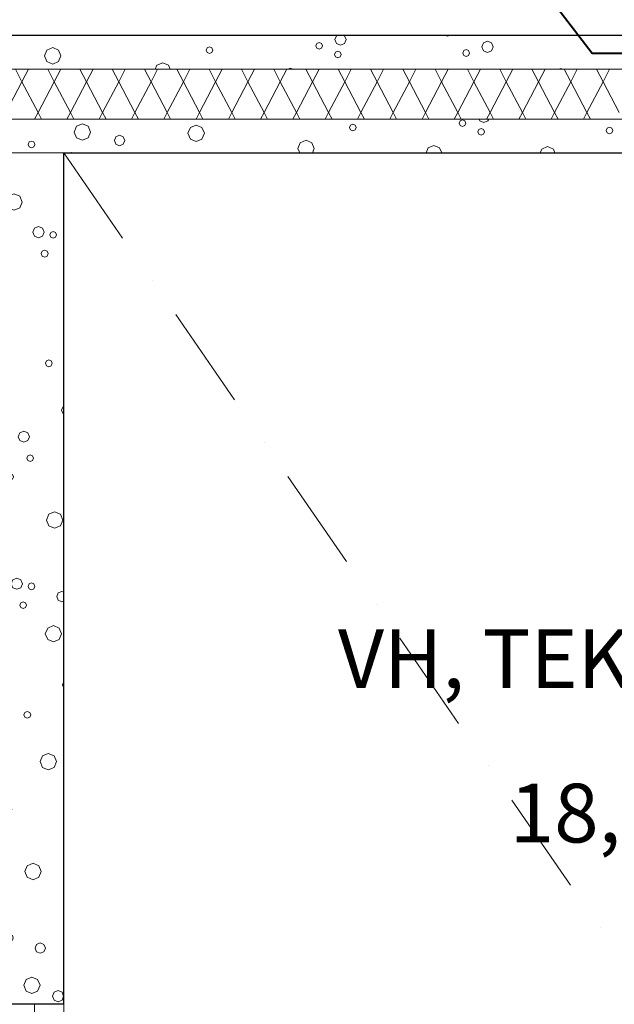
# Model space of a CAD drawing. Extents: x -12491 to 185527, y 7724 to 24775.
# Drawn here: x 4650 to 6676, y 12503 to 15858 of the extents above; entities that cross this region are included whole.
import ezdxf
from ezdxf.enums import TextEntityAlignment as Align

# ---------------------------------------------------------------- set-up
doc = ezdxf.new("R2010")
doc.units = 0
doc.header["$MEASUREMENT"] = 0
doc.linetypes.add('Pistekatkoviiva', pattern=[670.277762, 352.777767, -176.388884, 0, -141.111112])
for name, color, linetype in [('AR-D MITOITUSMERKINNÄT.TIETO', 7, 'Continuous'), ('AR122 Alapohja.TALO', 7, 'Continuous'), ('AR1241 Ulkoseinät.TALO', 7, 'Continuous'), ('AR1311 Väliseinät.TILA', 7, 'Continuous'), ('AR9 TILAT JA ALUEET.TILARYHMÄ', 7, 'Continuous'), ('AR941 Palo-osastot.TILARYHMÄ', 7, 'Continuous'), ('ArchiCAD-ovet', 7, 'Continuous'), ('ArchiCAD-vyöhykeleimat', 7, 'Continuous')]:
    doc.layers.add(name, color=color, linetype=linetype)
doc.styles.add('GENERATED_STYLE_1', font='txt')
doc.styles.get("Standard").update_dxf_attribs({"font": 'txt', "bigfont": 'BIGFONT.SHX'})
doc.linetypes.add('Kolmoispistekatkoviiva', pattern='A,0,[1,2 POHJAPIIRUSTUKSET TALO 11.Shx,S=11.904762,R=0,X=0,Y=0],-1600,0', length=1600)
doc.dimstyles.new('GENERATED_STYLE__2', dxfattribs={"dimtxt": 250, "dimasz": 95, "dimexe": 0.18, "dimexo": 0, "dimgap": 0.09, "dimtad": 1, "dimtih": 1, "dimtoh": 1, "dimdec": 0, "dimzin": 0, "dimdsep": 46, "dimtxsty": 'GENERATED_STYLE_1', "dimblk": 'ARROWHEAD_6', "dimblk1": 'ARROWHEAD_6', "dimblk2": 'ARROWHEAD_6', "dimcen": 0.09, "dimclrd": 7, "dimclre": 7, "dimclrt": 5, "dimadec": 1, "dimazin": 0, "dimtfac": 1, "dimtdec": 4, "dimtmove": 0, "dimatfit": 3, "dimfxl": 0, "dimtolj": 1, "dimtzin": 0, "dimarcsym": 0})

# ---------------------------------------------------------------- blocks, each defined once
blk = doc.blocks.new('VH_ TEKN JA VAR_002_1_4', base_point=(6794.6, 13425.8))
at = {"linetype": 'Continuous', "lineweight": 0, "flags": 1}
for tag in ['ROOM_NAME', 'ROOM_NUMBER', 'ROOM_AREA', 'ROOM_PERIM', 'ROOM_WALLS_SURF', 'ROOM_DOORS_SURF', 'ROOM_WINDS_SURF', 'ROOM_BASELEV', 'ROOM_HEIGHT', 'ROOM_NET_AREA', 'ROOM_REDUCED_AREA', 'ROOM_CALC_AREA', 'ROOM_VOLUME']:
    blk.add_attdef(tag, text='', height=2000, dxfattribs=at).set_placement((6794.6, 12854.3), align=Align.BOTTOM_LEFT)
at = {"layer": 'ArchiCAD-vyöhykeleimat', "color": 5, "lineweight": 35, "insert": (6794.6, 13417.8), "char_height": 200, "attachment_point": 5, "line_spacing_factor": 0.938946, "style": 'GENERATED_STYLE_1'}
blk.add_mtext('{\\A1{\\H0.7x;\\S^  ;}VH, TEKN JA VAR\\A1{\\H0.7x;\\S^  ;}\\A1{\\H0.7x;\\S^  ;}\\P18,5 \\A1{\\H0.7x;\\S^  ;}m\\A1{\\H0.7x;\\S2^  ;}\\A1{\\H0.7x;\\S^  ;}\\A1{\\H0.7x;\\S^  ;}\\A1{\\H0.7x;\\S^  ;}\\A1{\\H0.7x;\\S^  ;}\\A1{\\H0.7x;\\S^  ;}\\A1{\\H0.7x;\\S^  ;}\\A1{\\H0.7x;\\S^  ;}\\A1{\\H0.7x;\\S^  ;}\\A1{\\H0.7x;\\S^  ;}\\A1{\\H0.7x;\\S^  ;}\\A1{\\H0.7x;\\S^  ;}\\A1{\\H0.7x;\\S^  ;}\\A1{\\H0.7x;\\S^  ;}\\A1{\\H0.7x;\\S^  ;}\\A1{\\H0.7x;\\S^  ;}\\A1{\\H0.7x;\\S^  ;}\\A1{\\H0.7x;\\S^  ;}\\A1{\\H0.7x;\\S^  ;}}', dxfattribs=at)
blk = doc.blocks.new('*X14', base_point=(-37536912.4, 9611596.5))
at = {"layer": 'AR1241 Ulkoseinät.TALO', "color": 253, "linetype": 'Continuous', "lineweight": 13}
for p, q in [((5729.6, 15803.2), (5723.9, 15789.7)), ((5731.6, 15804), (5729.6, 15803.2)), ((5756.6, 15803.2), (5754.6, 15804)), ((5762.2, 15789.7), (5756.6, 15803.2)), ((6101.1, 15804), (6107.5, 15801.4)), ((6107.5, 15801.4), (6113.9, 15804)), ((5296.5, 15765.4), (5288.4, 15762)), ((5304.6, 15762), (5296.5, 15765.4)), ((5662, 15776.5), (5658.7, 15768.4)), ((5658.7, 15768.4), (5662, 15760.3)), ((5670.1, 15779.8), (5662, 15776.5)), ((5678.2, 15776.5), (5670.1, 15779.8)), ((5681.6, 15768.4), (5678.2, 15776.5)), ((5678.2, 15760.3), (5681.6, 15768.4)), ((5723.9, 15789.7), (5729.6, 15776.1)), ((5729.6, 15776.1), (5743.1, 15770.5)), ((5743.1, 15770.5), (5756.6, 15776.1)), ((5756.6, 15776.1), (5762.2, 15789.7)), ((6230.4, 15779), (6224.8, 15765.5)), ((6224.8, 15765.5), (6230.4, 15751.9)), ((6244, 15784.6), (6230.4, 15779)), ((6257.5, 15779), (6244, 15784.6)), ((6263.1, 15765.5), (6257.5, 15779)), ((6257.5, 15751.9), (6263.1, 15765.5)), ((4743, 15754.2), (4734.8, 15734.5)), ((4734.8, 15734.5), (4743, 15714.8)), ((4762.7, 15762.4), (4743, 15754.2)), ((4782.4, 15754.2), (4762.7, 15762.4)), ((4790.6, 15734.5), (4782.4, 15754.2)), ((4782.4, 15714.8), (4790.6, 15734.5)), ((5288.4, 15762), (5285, 15753.9)), ((5285, 15753.9), (5288.4, 15745.8)), ((5288.4, 15745.8), (5296.5, 15742.5)), ((5296.5, 15742.5), (5304.6, 15745.8)), ((5307.9, 15753.9), (5304.6, 15762)), ((5304.6, 15745.8), (5307.9, 15753.9)), ((5662, 15760.3), (5670.1, 15756.9)), ((5670.1, 15756.9), (5678.2, 15760.3)), ((5726, 15747.4), (5722.6, 15739.3)), ((5722.6, 15739.3), (5726, 15731.2)), ((5734.1, 15750.8), (5726, 15747.4)), ((5742.2, 15747.4), (5734.1, 15750.8)), ((5745.5, 15739.3), (5742.2, 15747.4)), ((5742.2, 15731.2), (5745.5, 15739.3)), ((6162.9, 15752.3), (6159.6, 15744.2)), ((6159.6, 15744.2), (6162.9, 15736.1)), ((6171, 15755.6), (6162.9, 15752.3)), ((6162.9, 15736.1), (6171, 15732.7)), ((6179.1, 15752.3), (6171, 15755.6)), ((6171, 15732.7), (6179.1, 15736.1)), ((6182.5, 15744.2), (6179.1, 15752.3)), ((6179.1, 15736.1), (6182.5, 15744.2)), ((6230.4, 15751.9), (6244, 15746.3)), ((6244, 15746.3), (6257.5, 15751.9)), ((4743, 15714.8), (4762.7, 15706.6)), ((4762.7, 15706.6), (4782.4, 15714.8)), ((5117.5, 15702.2), (5112, 15689)), ((5137.2, 15710.4), (5117.5, 15702.2)), ((5156.9, 15702.2), (5137.2, 15710.4)), ((5162.4, 15689), (5156.9, 15702.2)), ((5726, 15731.2), (5734.1, 15727.9)), ((5734.1, 15727.9), (5742.2, 15731.2)), ((5572.5, 15692.6), (5563.8, 15689)), ((5581.1, 15689), (5572.5, 15692.6)), ((6493.9, 15691.8), (6487.3, 15689)), ((6500.5, 15689), (6493.9, 15691.8))]:
    blk.add_line(p, q, dxfattribs=at)
blk = doc.blocks.new('*X15', base_point=(-37536912.4, 9611596.5))
at = {"layer": 'AR1241 Ulkoseinät.TALO', "color": 253, "linetype": 'Continuous', "lineweight": 13}
for p, q in [((4635.4, 15689), (4657.6, 15646.5)), ((4679.9, 15689), (4657.6, 15646.5)), ((4745.4, 15689), (4767.6, 15646.5)), ((4789.9, 15689), (4767.6, 15646.5)), ((4855.4, 15689), (4877.6, 15646.5)), ((4899.9, 15689), (4877.6, 15646.5)), ((4965.4, 15689), (4987.6, 15646.5)), ((5009.9, 15689), (4987.6, 15646.5)), ((5075.4, 15689), (5097.6, 15646.5)), ((5119.9, 15689), (5097.6, 15646.5)), ((5185.4, 15689), (5207.6, 15646.5)), ((5229.9, 15689), (5207.6, 15646.5)), ((5295.4, 15689), (5317.6, 15646.5)), ((5339.9, 15689), (5317.6, 15646.5)), ((5405.4, 15689), (5427.6, 15646.5)), ((5449.9, 15689), (5427.6, 15646.5)), ((5515.4, 15689), (5537.6, 15646.5)), ((5559.9, 15689), (5537.6, 15646.5)), ((5625.4, 15689), (5647.6, 15646.5)), ((5669.9, 15689), (5647.6, 15646.5)), ((5735.4, 15689), (5757.6, 15646.5)), ((5779.9, 15689), (5757.6, 15646.5)), ((5845.4, 15689), (5867.6, 15646.5)), ((5889.9, 15689), (5867.6, 15646.5)), ((5955.4, 15689), (5977.6, 15646.5)), ((5999.9, 15689), (5977.6, 15646.5)), ((6065.4, 15689), (6087.6, 15646.5)), ((6109.9, 15689), (6087.6, 15646.5)), ((6175.4, 15689), (6197.6, 15646.5)), ((6219.9, 15689), (6197.6, 15646.5)), ((6285.4, 15689), (6307.6, 15646.5)), ((6329.9, 15689), (6307.6, 15646.5)), ((6395.4, 15689), (6417.6, 15646.5)), ((6439.9, 15689), (6417.6, 15646.5)), ((6505.4, 15689), (6527.6, 15646.5)), ((6549.9, 15689), (6527.6, 15646.5)), ((6615.4, 15689), (6637.6, 15646.5)), ((6659.9, 15689), (6637.6, 15646.5)), ((4657.6, 15646.5), (4602.6, 15541.5)), ((4657.6, 15646.5), (4712.6, 15541.5)), ((4767.6, 15646.5), (4712.6, 15541.5)), ((4767.6, 15646.5), (4822.6, 15541.5)), ((4877.6, 15646.5), (4822.6, 15541.5)), ((4877.6, 15646.5), (4932.6, 15541.5)), ((4987.6, 15646.5), (4932.6, 15541.5)), ((4987.6, 15646.5), (5042.6, 15541.5)), ((5097.6, 15646.5), (5042.6, 15541.5)), ((5097.6, 15646.5), (5152.6, 15541.5)), ((5207.6, 15646.5), (5152.6, 15541.5)), ((5207.6, 15646.5), (5262.6, 15541.5)), ((5317.6, 15646.5), (5262.6, 15541.5)), ((5317.6, 15646.5), (5372.6, 15541.5)), ((5427.6, 15646.5), (5372.6, 15541.5)), ((5427.6, 15646.5), (5482.6, 15541.5)), ((5537.6, 15646.5), (5482.6, 15541.5)), ((5537.6, 15646.5), (5592.6, 15541.5)), ((5647.6, 15646.5), (5592.6, 15541.5)), ((5647.6, 15646.5), (5702.6, 15541.5)), ((5757.6, 15646.5), (5702.6, 15541.5)), ((5757.6, 15646.5), (5812.6, 15541.5)), ((5867.6, 15646.5), (5812.6, 15541.5)), ((5867.6, 15646.5), (5922.6, 15541.5)), ((5977.6, 15646.5), (5922.6, 15541.5)), ((5977.6, 15646.5), (6032.6, 15541.5)), ((6087.6, 15646.5), (6032.6, 15541.5)), ((6087.6, 15646.5), (6142.6, 15541.5)), ((6197.6, 15646.5), (6142.6, 15541.5)), ((6197.6, 15646.5), (6252.6, 15541.5)), ((6307.6, 15646.5), (6252.6, 15541.5)), ((6307.6, 15646.5), (6362.6, 15541.5)), ((6417.6, 15646.5), (6362.6, 15541.5)), ((6417.6, 15646.5), (6472.6, 15541.5)), ((6527.6, 15646.5), (6472.6, 15541.5)), ((6527.6, 15646.5), (6582.6, 15541.5)), ((6637.6, 15646.5), (6582.6, 15541.5)), ((6637.6, 15646.5), (6692.6, 15541.5)), ((4712.6, 15541.5), (4700.9, 15519)), ((4712.6, 15541.5), (4724.4, 15519)), ((4822.6, 15541.5), (4810.9, 15519)), ((4822.6, 15541.5), (4834.4, 15519)), ((4932.6, 15541.5), (4920.9, 15519)), ((4932.6, 15541.5), (4944.4, 15519)), ((5042.6, 15541.5), (5030.9, 15519)), ((5042.6, 15541.5), (5054.4, 15519)), ((5152.6, 15541.5), (5140.9, 15519)), ((5152.6, 15541.5), (5164.4, 15519)), ((5262.6, 15541.5), (5250.9, 15519)), ((5262.6, 15541.5), (5274.4, 15519)), ((5372.6, 15541.5), (5360.9, 15519)), ((5372.6, 15541.5), (5384.4, 15519)), ((5482.6, 15541.5), (5470.9, 15519)), ((5482.6, 15541.5), (5494.4, 15519)), ((5592.6, 15541.5), (5580.9, 15519)), ((5592.6, 15541.5), (5604.4, 15519)), ((5702.6, 15541.5), (5690.9, 15519)), ((5702.6, 15541.5), (5714.4, 15519)), ((5812.6, 15541.5), (5800.9, 15519)), ((5812.6, 15541.5), (5824.4, 15519)), ((5922.6, 15541.5), (5910.9, 15519)), ((5922.6, 15541.5), (5934.4, 15519)), ((6032.6, 15541.5), (6020.9, 15519)), ((6032.6, 15541.5), (6044.4, 15519)), ((6142.6, 15541.5), (6130.9, 15519)), ((6142.6, 15541.5), (6154.4, 15519)), ((6252.6, 15541.5), (6240.9, 15519)), ((6252.6, 15541.5), (6264.4, 15519)), ((6362.6, 15541.5), (6350.9, 15519)), ((6362.6, 15541.5), (6374.4, 15519)), ((6472.6, 15541.5), (6460.9, 15519)), ((6472.6, 15541.5), (6484.4, 15519)), ((6582.6, 15541.5), (6570.9, 15519)), ((6582.6, 15541.5), (6594.4, 15519))]:
    blk.add_line(p, q, dxfattribs=at)
blk = doc.blocks.new('*X16', base_point=(-37536912.4, 9611596.5))
at = {"layer": 'AR1241 Ulkoseinät.TALO', "color": 253, "linetype": 'Continuous', "lineweight": 13}
for p, q in [((4863.7, 15502.7), (4844, 15494.5)), ((4883.4, 15494.5), (4863.7, 15502.7)), ((5251.3, 15498.8), (5231.6, 15490.7)), ((5271, 15490.7), (5251.3, 15498.8)), ((5777, 15498.5), (5773.7, 15490.4)), ((5785.1, 15501.8), (5777, 15498.5)), ((5793.2, 15498.5), (5785.1, 15501.8)), ((5796.6, 15490.4), (5793.2, 15498.5)), ((6150.7, 15512.9), (6147.3, 15504.8)), ((6147.3, 15504.8), (6150.7, 15496.8)), ((6158.8, 15516.3), (6150.7, 15512.9)), ((6166.8, 15512.9), (6158.8, 15516.3)), ((6170.2, 15504.8), (6166.8, 15512.9)), ((6166.8, 15496.8), (6170.2, 15504.8)), ((6215.5, 15519), (6218.2, 15512.6)), ((6218.2, 15512.6), (6231.7, 15507)), ((6231.7, 15507), (6245.2, 15512.6)), ((6245.2, 15512.6), (6247.9, 15519)), ((4844, 15494.5), (4835.8, 15474.8)), ((4835.8, 15474.8), (4844, 15455.1)), ((4891.6, 15474.8), (4883.4, 15494.5)), ((4883.4, 15455.1), (4891.6, 15474.8)), ((4990.4, 15463.9), (4977.8, 15458.7)), ((5003, 15458.7), (4990.4, 15463.9)), ((5231.6, 15490.7), (5223.4, 15471)), ((5223.4, 15471), (5231.6, 15451.2)), ((5279.2, 15471), (5271, 15490.7)), ((5271, 15451.2), (5279.2, 15471)), ((5773.7, 15490.4), (5777, 15482.3)), ((5777, 15482.3), (5785.1, 15478.9)), ((5785.1, 15478.9), (5793.2, 15482.3)), ((5793.2, 15482.3), (5796.6, 15490.4)), ((6150.7, 15496.8), (6158.8, 15493.4)), ((6158.8, 15493.4), (6166.8, 15496.8)), ((6214.6, 15483.9), (6211.3, 15475.8)), ((6211.3, 15475.8), (6214.6, 15467.7)), ((6222.7, 15487.3), (6214.6, 15483.9)), ((6214.6, 15467.7), (6222.7, 15464.4)), ((6230.8, 15483.9), (6222.7, 15487.3)), ((6222.7, 15464.4), (6230.8, 15467.7)), ((6234.1, 15475.8), (6230.8, 15483.9)), ((6230.8, 15467.7), (6234.1, 15475.8)), ((6651.5, 15488.7), (6648.2, 15480.6)), ((6648.2, 15480.6), (6651.5, 15472.6)), ((6659.6, 15492.1), (6651.5, 15488.7)), ((6651.5, 15472.6), (6659.6, 15469.2)), ((6667.7, 15488.7), (6659.6, 15492.1)), ((6659.6, 15469.2), (6667.7, 15472.6)), ((6671.1, 15480.6), (6667.7, 15488.7)), ((6667.7, 15472.6), (6671.1, 15480.6)), ((4681.9, 15441.1), (4678.6, 15433)), ((4678.6, 15433), (4681.9, 15424.9)), ((4690, 15444.4), (4681.9, 15441.1)), ((4698.1, 15441.1), (4690, 15444.4)), ((4701.4, 15433), (4698.1, 15441.1)), ((4698.1, 15424.9), (4701.4, 15433)), ((4844, 15455.1), (4863.7, 15446.9)), ((4863.7, 15446.9), (4883.4, 15455.1)), ((4977.8, 15458.7), (4972.6, 15446.1)), ((4972.6, 15446.1), (4977.8, 15433.5)), ((4977.8, 15433.5), (4990.4, 15428.3)), ((4990.4, 15428.3), (5003, 15433.5)), ((5008.2, 15446.1), (5003, 15458.7)), ((5003, 15433.5), (5008.2, 15446.1)), ((5231.6, 15451.2), (5251.3, 15443.1)), ((5251.3, 15443.1), (5271, 15451.2)), ((5606.1, 15438.7), (5597.9, 15419)), ((5625.8, 15446.9), (5606.1, 15438.7)), ((5645.5, 15438.7), (5625.8, 15446.9)), ((5653.7, 15419), (5645.5, 15438.7)), ((4681.9, 15424.9), (4690, 15421.5)), ((4690, 15421.5), (4698.1, 15424.9)), ((4826.4, 15404.8), (4824.6, 15404)), ((4828.2, 15404), (4826.4, 15404.8)), ((5597.9, 15419), (5604.1, 15404)), ((5647.5, 15404), (5653.7, 15419)), ((6041.4, 15420.9), (6034.4, 15404)), ((6061.1, 15429.1), (6041.4, 15420.9)), ((6080.8, 15420.9), (6061.1, 15429.1)), ((6087.8, 15404), (6080.8, 15420.9)), ((6429, 15417.1), (6423.6, 15404)), ((6448.7, 15425.2), (6429, 15417.1)), ((6468.4, 15417.1), (6448.7, 15425.2)), ((6473.8, 15404), (6468.4, 15417.1))]:
    blk.add_line(p, q, dxfattribs=at)
blk = doc.blocks.new('*X34', base_point=(-37536912.4, 9611596.5))
at = {"layer": 'AR1311 Väliseinät.TILA', "color": 253, "linetype": 'Continuous', "lineweight": 13}
for p, q in [((4631, 15264.4), (4611.3, 15256.2)), ((4650.7, 15256.2), (4631, 15264.4)), ((4611.3, 15256.2), (4603.1, 15236.5)), ((4603.1, 15236.5), (4611.3, 15216.8)), ((4658.9, 15236.5), (4650.7, 15256.2)), ((4650.7, 15216.8), (4658.9, 15236.5)), ((4611.3, 15216.8), (4631, 15208.6)), ((4631, 15208.6), (4650.7, 15216.8)), ((4700.2, 15147.1), (4694.6, 15133.6)), ((4694.6, 15133.6), (4700.2, 15120.1)), ((4713.8, 15152.7), (4700.2, 15147.1)), ((4727.3, 15147.1), (4713.8, 15152.7)), ((4732.9, 15133.6), (4727.3, 15147.1)), ((4727.3, 15120.1), (4732.9, 15133.6)), ((4756, 15132.7), (4752.6, 15124.6)), ((4764.1, 15136), (4756, 15132.7)), ((4772.2, 15132.7), (4764.1, 15136)), ((4775.5, 15124.6), (4772.2, 15132.7)), ((4700.2, 15120.1), (4713.8, 15114.5)), ((4713.8, 15114.5), (4727.3, 15120.1)), ((4752.6, 15124.6), (4756, 15116.5)), ((4756, 15116.5), (4764.1, 15113.2)), ((4764.1, 15113.2), (4772.2, 15116.5)), ((4772.2, 15116.5), (4775.5, 15124.6)), ((4727, 15068.7), (4723.6, 15060.7)), ((4735.1, 15072.1), (4727, 15068.7)), ((4743.2, 15068.7), (4735.1, 15072.1)), ((4746.5, 15060.7), (4743.2, 15068.7)), ((4723.6, 15060.7), (4727, 15052.6)), ((4727, 15052.6), (4735.1, 15049.2)), ((4735.1, 15049.2), (4743.2, 15052.6)), ((4743.2, 15052.6), (4746.5, 15060.7)), ((4606.9, 14862), (4600, 14878.7)), ((4600, 14845.2), (4606.9, 14862)), ((4741.4, 14695.1), (4738.1, 14687)), ((4749.5, 14698.5), (4741.4, 14695.1)), ((4757.6, 14695.1), (4749.5, 14698.5)), ((4761, 14687), (4757.6, 14695.1)), ((4738.1, 14687), (4741.4, 14678.9)), ((4741.4, 14678.9), (4749.5, 14675.6)), ((4749.5, 14675.6), (4757.6, 14678.9)), ((4757.6, 14678.9), (4761, 14687)), ((4603.9, 14618.8), (4600, 14617.2)), ((4616.5, 14613.6), (4603.9, 14618.8)), ((4621.7, 14601), (4616.5, 14613.6)), ((4616.5, 14588.5), (4621.7, 14601)), ((4600, 14584.8), (4603.9, 14583.2)), ((4603.9, 14583.2), (4616.5, 14588.5)), ((4800, 14544.5), (4793, 14527.7)), ((4793, 14527.7), (4800, 14510.9)), ((4603.1, 14474.4), (4600, 14481.8)), ((4600, 14467), (4603.1, 14474.4)), ((4650.8, 14450.6), (4645.2, 14437.1)), ((4645.2, 14437.1), (4650.8, 14423.6)), ((4664.4, 14456.2), (4650.8, 14450.6)), ((4677.9, 14450.6), (4664.4, 14456.2)), ((4683.5, 14437.1), (4677.9, 14450.6)), ((4677.9, 14423.6), (4683.5, 14437.1)), ((4650.8, 14423.6), (4664.4, 14418)), ((4664.4, 14418), (4677.9, 14423.6)), ((4677.6, 14372.2), (4674.2, 14364.1)), ((4674.2, 14364.1), (4677.6, 14356.1)), ((4685.7, 14375.6), (4677.6, 14372.2)), ((4693.8, 14372.2), (4685.7, 14375.6)), ((4697.1, 14364.1), (4693.8, 14372.2)), ((4693.8, 14356.1), (4697.1, 14364.1)), ((4677.6, 14356.1), (4685.7, 14352.7)), ((4685.7, 14352.7), (4693.8, 14356.1)), ((4608.9, 14308.8), (4605.6, 14300.7)), ((4605.6, 14300.7), (4608.9, 14292.6)), ((4617, 14312.1), (4608.9, 14308.8)), ((4608.9, 14292.6), (4617, 14289.2)), ((4625.1, 14308.8), (4617, 14312.1)), ((4617, 14289.2), (4625.1, 14292.6)), ((4628.4, 14300.7), (4625.1, 14308.8)), ((4625.1, 14292.6), (4628.4, 14300.7)), ((4749.2, 14172.9), (4741.1, 14153.2)), ((4769, 14181.1), (4749.2, 14172.9)), ((4788.7, 14172.9), (4769, 14181.1)), ((4796.8, 14153.2), (4788.7, 14172.9)), ((4741.1, 14153.2), (4749.2, 14133.5)), ((4749.2, 14133.5), (4769, 14125.3)), ((4769, 14125.3), (4788.7, 14133.5)), ((4788.7, 14133.5), (4796.8, 14153.2)), ((4640.2, 13955.3), (4626.6, 13949.7)), ((4653.7, 13949.7), (4640.2, 13955.3)), ((4626.6, 13949.7), (4621, 13936.2)), ((4621, 13936.2), (4626.6, 13922.7)), ((4626.6, 13922.7), (4640.2, 13917.1)), ((4640.2, 13917.1), (4653.7, 13922.7)), ((4659.3, 13936.2), (4653.7, 13949.7)), ((4653.7, 13922.7), (4659.3, 13936.2)), ((4682.4, 13935.3), (4679, 13927.2)), ((4679, 13927.2), (4682.4, 13919.1)), ((4690.5, 13938.7), (4682.4, 13935.3)), ((4698.6, 13935.3), (4690.5, 13938.7)), ((4701.9, 13927.2), (4698.6, 13935.3)), ((4698.6, 13919.1), (4701.9, 13927.2)), ((4682.4, 13919.1), (4690.5, 13915.8)), ((4690.5, 13915.8), (4698.6, 13919.1)), ((4781.2, 13904.9), (4776, 13892.3)), ((4776, 13892.3), (4781.2, 13879.7)), ((4793.8, 13910.1), (4781.2, 13904.9)), ((4800, 13907.5), (4793.8, 13910.1)), ((4653.4, 13871.4), (4650, 13863.3)), ((4650, 13863.3), (4653.4, 13855.2)), ((4661.5, 13874.7), (4653.4, 13871.4)), ((4653.4, 13855.2), (4661.5, 13851.8)), ((4669.6, 13871.4), (4661.5, 13874.7)), ((4661.5, 13851.8), (4669.6, 13855.2)), ((4672.9, 13863.3), (4669.6, 13871.4)), ((4669.6, 13855.2), (4672.9, 13863.3)), ((4781.2, 13879.7), (4793.8, 13874.5)), ((4793.8, 13874.5), (4800, 13877.1)), ((4765.1, 13793.5), (4745.4, 13785.3)), ((4784.8, 13785.3), (4765.1, 13793.5)), ((4745.4, 13785.3), (4737.2, 13765.6)), ((4737.2, 13765.6), (4745.4, 13745.9)), ((4793, 13765.6), (4784.8, 13785.3)), ((4784.8, 13745.9), (4793, 13765.6)), ((4745.4, 13745.9), (4765.1, 13737.7)), ((4765.1, 13737.7), (4784.8, 13745.9)), ((4798.8, 13600), (4795.5, 13591.9)), ((4795.5, 13591.9), (4798.8, 13583.8)), ((4800, 13600.5), (4798.8, 13600)), ((4798.8, 13583.8), (4800, 13583.3)), ((4667.8, 13497.7), (4664.5, 13489.6)), ((4664.5, 13489.6), (4667.8, 13481.5)), ((4675.9, 13501.1), (4667.8, 13497.7)), ((4684, 13497.7), (4675.9, 13501.1)), ((4687.4, 13489.6), (4684, 13497.7)), ((4684, 13481.5), (4687.4, 13489.6)), ((4667.8, 13481.5), (4675.9, 13478.2)), ((4675.9, 13478.2), (4684, 13481.5)), ((4747.3, 13358.2), (4727.6, 13350)), ((4767, 13350), (4747.3, 13358.2)), ((4727.6, 13350), (4719.4, 13330.3)), ((4719.4, 13330.3), (4727.6, 13310.6)), ((4775.2, 13330.3), (4767, 13350)), ((4767, 13310.6), (4775.2, 13330.3)), ((4727.6, 13310.6), (4747.3, 13302.4)), ((4747.3, 13302.4), (4767, 13310.6)), ((4604.3, 13253.2), (4600, 13255)), ((4609.9, 13239.7), (4604.3, 13253.2)), ((4600, 13224.4), (4604.3, 13226.2)), ((4604.3, 13226.2), (4609.9, 13239.7)), ((4604, 13174.9), (4600.6, 13166.8)), ((4600.6, 13166.8), (4604, 13158.7)), ((4612.1, 13178.2), (4604, 13174.9)), ((4604, 13158.7), (4612.1, 13155.3)), ((4620.1, 13174.9), (4612.1, 13178.2)), ((4612.1, 13155.3), (4620.1, 13158.7)), ((4623.5, 13166.8), (4620.1, 13174.9)), ((4620.1, 13158.7), (4623.5, 13166.8)), ((4695.4, 12983.7), (4675.6, 12975.5)), ((4715.1, 12975.5), (4695.4, 12983.7)), ((4675.6, 12975.5), (4667.5, 12955.8)), ((4667.5, 12955.8), (4675.6, 12936.1)), ((4723.2, 12955.8), (4715.1, 12975.5)), ((4715.1, 12936.1), (4723.2, 12955.8)), ((4675.6, 12936.1), (4695.4, 12927.9)), ((4695.4, 12927.9), (4715.1, 12936.1)), ((4608.8, 12737.9), (4605.4, 12729.8)), ((4605.4, 12729.8), (4608.8, 12721.7)), ((4616.9, 12741.3), (4608.8, 12737.9)), ((4608.8, 12721.7), (4616.9, 12718.4)), ((4625, 12737.9), (4616.9, 12741.3)), ((4616.9, 12718.4), (4625, 12721.7)), ((4628.3, 12729.8), (4625, 12737.9)), ((4625, 12721.7), (4628.3, 12729.8)), ((4707.6, 12707.5), (4702.4, 12694.9)), ((4702.4, 12694.9), (4707.6, 12682.3)), ((4720.2, 12712.7), (4707.6, 12707.5)), ((4707.6, 12682.3), (4720.2, 12677.1)), ((4732.8, 12707.5), (4720.2, 12712.7)), ((4720.2, 12677.1), (4732.8, 12682.3)), ((4738, 12694.9), (4732.8, 12707.5)), ((4732.8, 12682.3), (4738, 12694.9)), ((4671.8, 12587.9), (4663.6, 12568.2)), ((4691.5, 12596.1), (4671.8, 12587.9)), ((4711.2, 12587.9), (4691.5, 12596.1)), ((4719.4, 12568.2), (4711.2, 12587.9)), ((4663.6, 12568.2), (4671.8, 12548.5)), ((4671.8, 12548.5), (4691.5, 12540.3)), ((4691.5, 12540.3), (4711.2, 12548.5)), ((4711.2, 12548.5), (4719.4, 12568.2)), ((4780.7, 12550.1), (4767.1, 12544.5)), ((4794.2, 12544.5), (4780.7, 12550.1)), ((4767.1, 12544.5), (4761.5, 12530.9)), ((4761.5, 12530.9), (4767.1, 12517.4)), ((4767.1, 12517.4), (4780.7, 12511.8)), ((4780.7, 12511.8), (4794.2, 12517.4)), ((4799.8, 12530.9), (4794.2, 12544.5)), ((4794.2, 12517.4), (4799.8, 12530.9))]:
    blk.add_line(p, q, dxfattribs=at)
blk = doc.blocks.new('*D54', base_point=(-37536912.4, 9611596.5))
at = {"layer": 'AR-D MITOITUSMERKINNÄT.TIETO', "linetype": 'Continuous'}
for p, q in [((-7200, 16980.5), (-7200, 17168)), ((8800, 16980.5), (8800, 17168)), ((-7150, 17124.2), (-7250, 17024.2)), ((8750, 17024.2), (8850, 17124.2)), ((-7200, 17074.2), (8800, 17074.2)), ((8800, 17074.2), (8875, 17074.2))]:
    blk.add_line(p, q, dxfattribs=at)
at = {"layer": 'AR-D MITOITUSMERKINNÄT.TIETO', "color": 5, "lineweight": 25, "insert": (277.7, 17124.2), "char_height": 250, "attachment_point": 7, "style": 'GENERATED_STYLE_1'}
blk.add_mtext('{16\xa0000}', dxfattribs=at)
blk = doc.blocks.new('ARROWHEAD_6')
at = {"color": 0, "linetype": 'Continuous', "lineweight": 0}
for p, q in [((-0.5, -0.5), (0.5, 0.5)), ((0, 0), (-1, 0))]:
    blk.add_line(p, q, dxfattribs=at)

msp = doc.modelspace()

# ---------------------------------------------------------------- linework, layer by layer
at = {"color": 102, "linetype": 'Pistekatkoviiva', "lineweight": 15, "flags": 128}
msp.add_lwpolyline([(4800, 15404), (8400, 10204)], dxfattribs=at)
at = {"layer": 'AR122 Alapohja.TALO', "color": 111, "linetype": 'Continuous', "lineweight": 20, "flags": 128}
msp.add_lwpolyline([(8400, 10204), (8400, 15404), (-6800, 15404), (-6800, 10204)], close=True, dxfattribs=at)
at = {"layer": 'AR1241 Ulkoseinät.TALO', "linetype": 'Continuous'}
for p, q in [((8800, 15804), (0, 15804)), ((4800, 15404), (8400, 15404))]:
    msp.add_line(p, q, dxfattribs=at)
at = {"layer": 'AR1241 Ulkoseinät.TALO', "color": 251, "linetype": 'Continuous', "lineweight": 20}
for p, q in [((8685, 15689), (0, 15689)), ((8515, 15519), (0, 15519))]:
    msp.add_line(p, q, dxfattribs=at)
at = {"layer": 'AR1311 Väliseinät.TILA', "linetype": 'Continuous'}
for q in [(4800, 15404), (4600, 12504)]:
    msp.add_line((4800, 12504), q, dxfattribs=at)
at = {"layer": 'AR941 Palo-osastot.TILARYHMÄ', "color": 230, "linetype": 'Kolmoispistekatkoviiva', "lineweight": 40, "flags": 128}
msp.add_lwpolyline([(5937.5, 16607.9), (6600, 15743.5), (8751.7, 15743.5), (8751.7, 12604), (9576.7, 13431.2)], dxfattribs=at)
at = {"layer": 'ArchiCAD-ovet', "color": 21, "linetype": 'Continuous', "lineweight": 18}
for p, q in [((4700, 12504), (4700, 12464)), ((4800, 12504), (4700, 12504)), ((4800, 12464), (4800, 12504))]:
    msp.add_line(p, q, dxfattribs=at)

# ---------------------------------------------------------------- block references
at = {"layer": 'AR1241 Ulkoseinät.TALO'}
for name in ['*X14', '*X15', '*X16']:
    msp.add_blockref(name, (-37536912.4, 9611596.5), dxfattribs=at)
at = {"layer": 'AR1311 Väliseinät.TILA'}
msp.add_blockref('*X34', (-37536912.4, 9611596.5), dxfattribs=at)
at = {"layer": 'AR9 TILAT JA ALUEET.TILARYHMÄ', "color": 5, "linetype": 'Continuous', "lineweight": 35}
msp.add_blockref('VH_ TEKN JA VAR_002_1_4', (6794.6, 13425.8), dxfattribs=at)

# ---------------------------------------------------------------- dimensions: what is measured, and where the dimension line sits
at = {"layer": 'AR-D MITOITUSMERKINNÄT.TIETO', "linetype": 'Continuous'}
dim = msp.add_linear_dim(base=(-11200, 17074.2), p1=(-7200, 15804), p2=(8800, 15804), dimstyle='GENERATED_STYLE__2', dxfattribs=at)
dim.commit()
dim.dimension.update_dxf_attribs({"geometry": '*D54', "text_midpoint": (800, 17249.2)})

doc.saveas('drawing.dxf')
